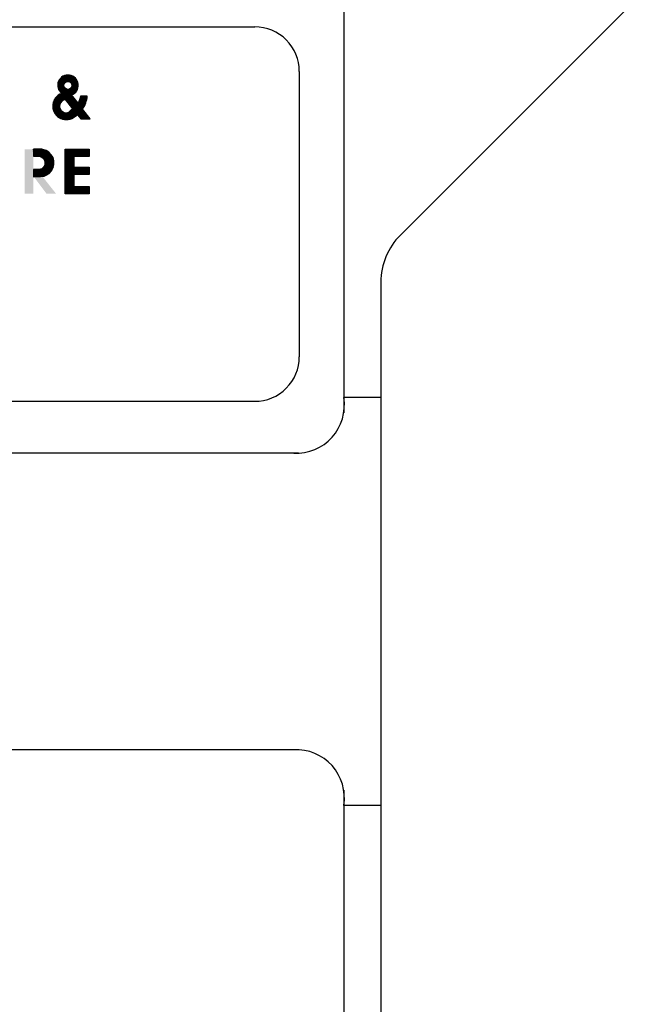
# Model space of a CAD drawing. Extents: x 0 to 15.8, y 0 to 10.2.
# Drawn here: x 7.1 to 8, y 6 to 7.4 of the extents above; entities that cross this region are included whole.
import ezdxf

# ---------------------------------------------------------------- set-up
doc = ezdxf.new("R2010")
doc.units = 0
doc.header["$LTSCALE"] = 0.375
doc.header["$MEASUREMENT"] = 0
doc.layers.get('0').update_dxf_attribs({"color": 90, "linetype": 'CONTINUOUS'})
doc.layers.add('PART', color=3, linetype='CONTINUOUS')

# ---------------------------------------------------------------- blocks, each defined once
blk = doc.blocks.new('*X22')
at = {"color": 0}
for p, q in [((4.6683, 1.5783), (4.6721, 1.5821)), ((4.6683, 1.5791), (4.6712, 1.5821)), ((4.6683, 1.58), (4.6703, 1.5821)), ((4.6683, 1.5809), (4.6695, 1.5821)), ((4.6683, 1.5818), (4.6686, 1.5821)), ((4.6683, 1.573), (4.6774, 1.582)), ((4.6683, 1.5739), (4.6765, 1.582)), ((4.6683, 1.5747), (4.6756, 1.582)), ((4.6683, 1.5756), (4.6748, 1.582)), ((4.6683, 1.5765), (4.6739, 1.582)), ((4.6683, 1.5774), (4.673, 1.582)), ((4.6687, 1.5724), (4.6783, 1.582)), ((4.6695, 1.5724), (4.6792, 1.582)), ((4.6704, 1.5724), (4.6799, 1.5819)), ((4.6713, 1.5724), (4.6806, 1.5817)), ((4.6722, 1.5724), (4.6813, 1.5815)), ((4.6731, 1.5724), (4.682, 1.5813)), ((4.674, 1.5724), (4.6827, 1.5811)), ((4.6749, 1.5724), (4.6833, 1.5809)), ((4.6758, 1.5724), (4.684, 1.5807)), ((4.6765, 1.5723), (4.6847, 1.5805)), ((4.6695, 1.545), (4.6948, 1.5703)), ((4.6704, 1.545), (4.695, 1.5696)), ((4.6713, 1.545), (4.6952, 1.5689)), ((4.6722, 1.545), (4.6953, 1.5682)), ((4.6731, 1.545), (4.6955, 1.5674)), ((4.6771, 1.572), (4.6854, 1.5803)), ((4.6778, 1.5718), (4.6859, 1.58)), ((4.6785, 1.5716), (4.6865, 1.5796)), ((4.6791, 1.5714), (4.687, 1.5793)), ((4.6798, 1.5712), (4.6876, 1.579)), ((4.6802, 1.5707), (4.6882, 1.5787)), ((4.6807, 1.5703), (4.6887, 1.5783)), ((4.6812, 1.5699), (4.6893, 1.578)), ((4.6817, 1.5695), (4.6897, 1.5775)), ((4.6821, 1.569), (4.6901, 1.5771)), ((4.6824, 1.5685), (4.6905, 1.5766)), ((4.6827, 1.5679), (4.691, 1.5762)), ((4.6827, 1.5591), (4.6946, 1.571)), ((4.6831, 1.5674), (4.6914, 1.5757)), ((4.6834, 1.5668), (4.6918, 1.5752)), ((4.6835, 1.5661), (4.6922, 1.5748)), ((4.6836, 1.5653), (4.6926, 1.5743)), ((4.6836, 1.5608), (4.6943, 1.5715)), ((4.6837, 1.5618), (4.694, 1.5721)), ((4.6838, 1.5646), (4.693, 1.5737)), ((4.6838, 1.5637), (4.6933, 1.5732)), ((4.6838, 1.5628), (4.6936, 1.5726)), ((4.6684, 1.5456), (4.678, 1.5552)), ((4.6684, 1.5465), (4.6768, 1.5549)), ((4.6684, 1.55), (4.6729, 1.5546)), ((4.6684, 1.5509), (4.672, 1.5546)), ((4.6684, 1.5518), (4.6711, 1.5546)), ((4.6684, 1.5491), (4.6738, 1.5546)), ((4.6684, 1.5483), (4.6747, 1.5546)), ((4.6684, 1.5474), (4.6756, 1.5546)), ((4.6684, 1.5527), (4.6702, 1.5545)), ((4.6684, 1.5536), (4.6693, 1.5545)), ((4.6684, 1.5545), (4.6685, 1.5545)), ((4.6686, 1.545), (4.6792, 1.5556)), ((4.674, 1.545), (4.6957, 1.5667)), ((4.6748, 1.545), (4.6958, 1.566)), ((4.6757, 1.545), (4.6958, 1.5651)), ((4.6766, 1.545), (4.6959, 1.5643)), ((4.6775, 1.545), (4.6959, 1.5634)), ((4.6785, 1.5451), (4.696, 1.5626)), ((4.6795, 1.5453), (4.696, 1.5618)), ((4.6806, 1.5454), (4.6958, 1.5606)), ((4.6816, 1.5456), (4.6955, 1.5595)), ((4.6826, 1.5457), (4.6953, 1.5584)), ((4.6841, 1.5463), (4.6949, 1.5572)), ((4.6857, 1.5471), (4.6939, 1.5553)), ((4.6879, 1.5484), (4.693, 1.5534))]:
    blk.add_line(p, q, dxfattribs=at)
blk = doc.blocks.new('*X23')
at = {"color": 0}
for p, q in [((4.7113, 1.5612), (4.7322, 1.5821)), ((4.7113, 1.5621), (4.7313, 1.5821)), ((4.7113, 1.5629), (4.7305, 1.5821)), ((4.7113, 1.5638), (4.7296, 1.5821)), ((4.7113, 1.5647), (4.7287, 1.5821)), ((4.7113, 1.5656), (4.7278, 1.5821)), ((4.7113, 1.5665), (4.7269, 1.5821)), ((4.7113, 1.5674), (4.726, 1.5821)), ((4.7113, 1.5682), (4.7252, 1.5821)), ((4.7113, 1.5691), (4.7243, 1.5821)), ((4.7113, 1.57), (4.7234, 1.5821)), ((4.7113, 1.5709), (4.7225, 1.5821)), ((4.7113, 1.5718), (4.7216, 1.5821)), ((4.7113, 1.5727), (4.7207, 1.5821)), ((4.7113, 1.5736), (4.7198, 1.5821)), ((4.7113, 1.5744), (4.719, 1.5821)), ((4.7113, 1.5753), (4.7181, 1.5821)), ((4.7113, 1.5762), (4.7172, 1.5821)), ((4.7113, 1.5771), (4.7163, 1.5821)), ((4.7113, 1.578), (4.7154, 1.5821)), ((4.7113, 1.5789), (4.7145, 1.5821)), ((4.7113, 1.5797), (4.7137, 1.5821)), ((4.7113, 1.5806), (4.7128, 1.5821)), ((4.7113, 1.5815), (4.7119, 1.5821)), ((4.7234, 1.5723), (4.7331, 1.5821)), ((4.7243, 1.5723), (4.734, 1.5821)), ((4.7252, 1.5723), (4.7349, 1.5821)), ((4.726, 1.5723), (4.7358, 1.5821)), ((4.7269, 1.5723), (4.7366, 1.5821)), ((4.7278, 1.5723), (4.7375, 1.5821)), ((4.7287, 1.5723), (4.7384, 1.5821)), ((4.7296, 1.5723), (4.7393, 1.5821)), ((4.7305, 1.5723), (4.7402, 1.5821)), ((4.7313, 1.5723), (4.7411, 1.5821)), ((4.7322, 1.5723), (4.7419, 1.5821)), ((4.7331, 1.5723), (4.7428, 1.5821)), ((4.734, 1.5723), (4.7437, 1.5821)), ((4.7349, 1.5723), (4.7437, 1.5812)), ((4.7113, 1.5603), (4.723, 1.572)), ((4.7113, 1.5594), (4.723, 1.5711)), ((4.7113, 1.5585), (4.723, 1.5702)), ((4.7113, 1.5576), (4.723, 1.5693)), ((4.7113, 1.5568), (4.723, 1.5685)), ((4.7113, 1.5559), (4.723, 1.5676)), ((4.7358, 1.5723), (4.7437, 1.5803)), ((4.7366, 1.5723), (4.7437, 1.5794)), ((4.7375, 1.5723), (4.7437, 1.5786)), ((4.7384, 1.5723), (4.7437, 1.5777)), ((4.7393, 1.5723), (4.7437, 1.5768)), ((4.7402, 1.5723), (4.7437, 1.5759)), ((4.7411, 1.5723), (4.7437, 1.575)), ((4.7419, 1.5723), (4.7437, 1.5741)), ((4.7428, 1.5723), (4.7437, 1.5732)), ((4.7437, 1.5723), (4.7437, 1.5724)), ((4.7113, 1.555), (4.723, 1.5667)), ((4.7113, 1.5541), (4.723, 1.5658)), ((4.7113, 1.5532), (4.723, 1.5649)), ((4.7113, 1.5523), (4.723, 1.564)), ((4.7113, 1.5515), (4.723, 1.5632)), ((4.7113, 1.5506), (4.723, 1.5623)), ((4.7113, 1.5497), (4.723, 1.5614)), ((4.7113, 1.5488), (4.723, 1.5605)), ((4.7113, 1.5479), (4.723, 1.5596)), ((4.7113, 1.547), (4.723, 1.5587)), ((4.7113, 1.5462), (4.723, 1.5579)), ((4.7113, 1.5364), (4.7327, 1.5578)), ((4.7113, 1.5373), (4.7318, 1.5578)), ((4.7113, 1.5382), (4.7309, 1.5578)), ((4.7113, 1.5391), (4.73, 1.5578)), ((4.7113, 1.54), (4.7291, 1.5578)), ((4.7113, 1.5408), (4.7283, 1.5578)), ((4.7113, 1.5417), (4.7274, 1.5578)), ((4.7113, 1.5426), (4.7265, 1.5578)), ((4.7113, 1.5435), (4.7256, 1.5578)), ((4.7113, 1.5444), (4.7247, 1.5578)), ((4.7113, 1.5453), (4.7238, 1.5578)), ((4.7238, 1.548), (4.7336, 1.5578)), ((4.7247, 1.548), (4.7344, 1.5578)), ((4.7256, 1.548), (4.7353, 1.5578)), ((4.7265, 1.548), (4.7362, 1.5578)), ((4.7274, 1.548), (4.7371, 1.5578)), ((4.7283, 1.548), (4.738, 1.5578)), ((4.7291, 1.548), (4.7389, 1.5578)), ((4.73, 1.548), (4.7397, 1.5578)), ((4.7309, 1.548), (4.7406, 1.5578)), ((4.7318, 1.548), (4.7415, 1.5578)), ((4.7327, 1.548), (4.7424, 1.5578)), ((4.7336, 1.548), (4.7433, 1.5578)), ((4.7344, 1.548), (4.7437, 1.5573)), ((4.7353, 1.548), (4.7437, 1.5565)), ((4.7362, 1.548), (4.7437, 1.5556)), ((4.7371, 1.548), (4.7437, 1.5547)), ((4.738, 1.548), (4.7437, 1.5538)), ((4.7113, 1.5355), (4.723, 1.5472)), ((4.7113, 1.5347), (4.723, 1.5464)), ((4.7113, 1.5338), (4.723, 1.5455)), ((4.7113, 1.5329), (4.723, 1.5446)), ((4.7113, 1.532), (4.723, 1.5437)), ((4.7113, 1.5311), (4.723, 1.5428)), ((4.7113, 1.5302), (4.723, 1.5419)), ((4.7113, 1.5294), (4.723, 1.5411)), ((4.7389, 1.548), (4.7437, 1.5529)), ((4.7397, 1.548), (4.7437, 1.552)), ((4.7406, 1.548), (4.7437, 1.5512)), ((4.7415, 1.548), (4.7437, 1.5503)), ((4.7424, 1.548), (4.7437, 1.5494)), ((4.7433, 1.548), (4.7437, 1.5485)), ((4.7113, 1.5285), (4.723, 1.5402)), ((4.7113, 1.5276), (4.723, 1.5393)), ((4.7113, 1.5267), (4.723, 1.5384)), ((4.7113, 1.5258), (4.723, 1.5375)), ((4.7113, 1.5249), (4.723, 1.5366)), ((4.7113, 1.5241), (4.723, 1.5358)), ((4.7113, 1.5232), (4.723, 1.5349)), ((4.7113, 1.5223), (4.723, 1.534)), ((4.712, 1.5221), (4.723, 1.5331)), ((4.7129, 1.5221), (4.723, 1.5322)), ((4.7138, 1.5221), (4.7235, 1.5318)), ((4.7146, 1.5221), (4.7244, 1.5318)), ((4.7155, 1.5221), (4.7253, 1.5318)), ((4.7164, 1.5221), (4.7261, 1.5318)), ((4.7173, 1.5221), (4.727, 1.5318)), ((4.7182, 1.5221), (4.7279, 1.5318)), ((4.7191, 1.5221), (4.7288, 1.5318)), ((4.72, 1.5221), (4.7297, 1.5318)), ((4.7208, 1.5221), (4.7306, 1.5318)), ((4.7217, 1.5221), (4.7314, 1.5318)), ((4.7226, 1.5221), (4.7323, 1.5318)), ((4.7235, 1.5221), (4.7332, 1.5318)), ((4.7244, 1.5221), (4.7341, 1.5318)), ((4.7253, 1.5221), (4.735, 1.5318)), ((4.7261, 1.5221), (4.7359, 1.5318)), ((4.727, 1.5221), (4.7367, 1.5318)), ((4.7279, 1.5221), (4.7376, 1.5318)), ((4.7288, 1.5221), (4.7385, 1.5318)), ((4.7297, 1.5221), (4.7394, 1.5318)), ((4.7306, 1.5221), (4.7403, 1.5318)), ((4.7314, 1.5221), (4.7412, 1.5318)), ((4.7323, 1.5221), (4.742, 1.5318)), ((4.7332, 1.5221), (4.7429, 1.5318)), ((4.7341, 1.5221), (4.7437, 1.5317)), ((4.735, 1.5221), (4.7437, 1.5308)), ((4.7359, 1.5221), (4.7437, 1.5299)), ((4.7367, 1.5221), (4.7437, 1.5291)), ((4.7376, 1.5221), (4.7437, 1.5282)), ((4.7385, 1.5221), (4.7437, 1.5273)), ((4.7394, 1.5221), (4.7437, 1.5264)), ((4.7403, 1.5221), (4.7437, 1.5255)), ((4.7412, 1.5221), (4.7437, 1.5246)), ((4.742, 1.5221), (4.7437, 1.5237)), ((4.7429, 1.5221), (4.7437, 1.5229))]:
    blk.add_line(p, q, dxfattribs=at)
blk = doc.blocks.new('*X34')
at = {"color": 0}
for p, q in [((6.7502, 6.4311), (6.7649, 6.4458)), ((6.7502, 6.432), (6.764, 6.4458)), ((6.7502, 6.4329), (6.7631, 6.4458)), ((6.7503, 6.4303), (6.7657, 6.4457)), ((6.7503, 6.4339), (6.7622, 6.4457)), ((6.7504, 6.4296), (6.7665, 6.4456)), ((6.7505, 6.435), (6.7611, 6.4455)), ((6.7506, 6.4288), (6.7672, 6.4455)), ((6.7507, 6.4281), (6.7679, 6.4453)), ((6.7508, 6.4362), (6.7599, 6.4452)), ((6.751, 6.4275), (6.7686, 6.4451)), ((6.7514, 6.4376), (6.7585, 6.4447)), ((6.7524, 6.4395), (6.7565, 6.4437)), ((6.7606, 6.4362), (6.7692, 6.4448)), ((6.7625, 6.4372), (6.7698, 6.4446)), ((6.7636, 6.4374), (6.7704, 6.4443)), ((6.7645, 6.4374), (6.771, 6.444)), ((6.7652, 6.4373), (6.7715, 6.4436)), ((6.7659, 6.4371), (6.7721, 6.4433)), ((6.7665, 6.4368), (6.7726, 6.4429)), ((6.7671, 6.4365), (6.7731, 6.4425)), ((6.7676, 6.4361), (6.7735, 6.4421)), ((6.768, 6.4357), (6.774, 6.4416)), ((6.7684, 6.4352), (6.7744, 6.4412)), ((6.7435, 6.4032), (6.777, 6.4367)), ((6.7436, 6.4024), (6.7773, 6.4361)), ((6.7436, 6.4016), (6.7774, 6.4354)), ((6.7438, 6.4008), (6.7776, 6.4347)), ((6.7439, 6.4001), (6.7777, 6.4339)), ((6.7441, 6.3994), (6.7778, 6.4331)), ((6.7512, 6.4268), (6.7598, 6.4354)), ((6.7515, 6.4262), (6.7588, 6.4336)), ((6.7518, 6.4256), (6.7586, 6.4325)), ((6.7521, 6.425), (6.7586, 6.4316)), ((6.7524, 6.4245), (6.7587, 6.4308)), ((6.7528, 6.424), (6.7589, 6.4301)), ((6.7531, 6.4235), (6.7592, 6.4295)), ((6.7535, 6.423), (6.7595, 6.429)), ((6.754, 6.4225), (6.7599, 6.4285)), ((6.7544, 6.4221), (6.7604, 6.428)), ((6.7573, 6.4117), (6.7779, 6.4323)), ((6.7589, 6.4124), (6.7778, 6.4314)), ((6.7601, 6.4127), (6.7778, 6.4304)), ((6.7608, 6.4125), (6.7776, 6.4294)), ((6.7612, 6.4121), (6.7773, 6.4282)), ((6.7687, 6.4293), (6.7768, 6.4374)), ((6.7688, 6.4347), (6.7748, 6.4407)), ((6.769, 6.4341), (6.7752, 6.4402)), ((6.7693, 6.4334), (6.7755, 6.4397)), ((6.7693, 6.4308), (6.7765, 6.438)), ((6.7694, 6.4327), (6.7759, 6.4391)), ((6.7694, 6.4318), (6.7762, 6.4386)), ((6.7435, 6.4041), (6.7667, 6.4273)), ((6.7435, 6.405), (6.7653, 6.4267)), ((6.7436, 6.406), (6.7642, 6.4266)), ((6.7437, 6.407), (6.7634, 6.4266)), ((6.744, 6.4081), (6.7626, 6.4268)), ((6.7443, 6.4093), (6.762, 6.427)), ((6.7448, 6.4107), (6.7549, 6.4208)), ((6.7455, 6.4123), (6.7533, 6.42)), ((6.747, 6.4147), (6.7509, 6.4186)), ((6.7549, 6.4216), (6.7608, 6.4276)), ((6.7553, 6.4212), (6.7614, 6.4273)), ((6.7582, 6.3861), (6.7897, 6.4175)), ((6.759, 6.386), (6.7901, 6.4171)), ((6.7597, 6.3859), (6.79, 6.4161)), ((6.7606, 6.3858), (6.7899, 6.4151)), ((6.7616, 6.4116), (6.769, 6.419)), ((6.762, 6.4111), (6.7694, 6.4185)), ((6.7624, 6.4106), (6.7698, 6.418)), ((6.7628, 6.4101), (6.7702, 6.4175)), ((6.7632, 6.4096), (6.7706, 6.417)), ((6.7635, 6.4091), (6.771, 6.4165)), ((6.7639, 6.4086), (6.7713, 6.416)), ((6.7643, 6.4081), (6.7717, 6.4155)), ((6.7647, 6.4076), (6.7721, 6.415)), ((6.7651, 6.4071), (6.7725, 6.4145)), ((6.7692, 6.4192), (6.7769, 6.4268)), ((6.7706, 6.4003), (6.7879, 6.4175)), ((6.7709, 6.42), (6.776, 6.4251)), ((6.771, 6.3998), (6.7888, 6.4175)), ((6.778, 6.4085), (6.787, 6.4175)), ((6.7788, 6.4102), (6.7861, 6.4175)), ((6.7794, 6.4117), (6.7852, 6.4175)), ((6.7798, 6.413), (6.7843, 6.4175)), ((6.7802, 6.4143), (6.7835, 6.4175)), ((6.7805, 6.4155), (6.7826, 6.4175)), ((6.7807, 6.4166), (6.7817, 6.4175)), ((6.7443, 6.3987), (6.7539, 6.4083)), ((6.7445, 6.398), (6.7532, 6.4067)), ((6.7447, 6.3974), (6.7529, 6.4055)), ((6.745, 6.3967), (6.7528, 6.4045)), ((6.7453, 6.3961), (6.7527, 6.4036)), ((6.7455, 6.3955), (6.7528, 6.4028)), ((6.7459, 6.395), (6.7529, 6.402)), ((6.7462, 6.3944), (6.7531, 6.4013)), ((6.7614, 6.3858), (6.7897, 6.414)), ((6.7623, 6.3858), (6.7894, 6.4129)), ((6.7633, 6.3858), (6.7891, 6.4117)), ((6.7643, 6.386), (6.7888, 6.4105)), ((6.7652, 6.3958), (6.7775, 6.4081)), ((6.7653, 6.3861), (6.7884, 6.4092)), ((6.7655, 6.4067), (6.7729, 6.414)), ((6.7659, 6.4062), (6.7733, 6.4135)), ((6.7663, 6.4057), (6.7737, 6.413)), ((6.7665, 6.3864), (6.7879, 6.4078)), ((6.7667, 6.4052), (6.7741, 6.4125)), ((6.7671, 6.4047), (6.7744, 6.412)), ((6.7675, 6.4042), (6.7748, 6.4116)), ((6.7678, 6.3868), (6.7873, 6.4063)), ((6.7679, 6.4037), (6.7752, 6.4111)), ((6.7683, 6.4032), (6.7756, 6.4106)), ((6.7686, 6.4027), (6.776, 6.4101)), ((6.769, 6.4022), (6.7764, 6.4096)), ((6.7693, 6.3875), (6.7865, 6.4047)), ((6.7694, 6.4017), (6.7768, 6.4091)), ((6.7698, 6.4012), (6.7772, 6.4086)), ((6.7712, 6.3885), (6.7855, 6.4028)), ((6.7465, 6.3939), (6.7533, 6.4007)), ((6.7469, 6.3933), (6.7536, 6.4001)), ((6.7473, 6.3928), (6.7539, 6.3995)), ((6.7477, 6.3923), (6.7543, 6.3989)), ((6.7481, 6.3919), (6.7546, 6.3984)), ((6.7485, 6.3914), (6.755, 6.3979)), ((6.7489, 6.391), (6.7555, 6.3975)), ((6.7494, 6.3905), (6.7559, 6.3971)), ((6.7499, 6.3901), (6.7564, 6.3967)), ((6.7503, 6.3897), (6.757, 6.3963)), ((6.7508, 6.3893), (6.7575, 6.396)), ((6.7514, 6.389), (6.7581, 6.3957)), ((6.7519, 6.3886), (6.7588, 6.3955)), ((6.7524, 6.3883), (6.7594, 6.3953)), ((6.753, 6.388), (6.7602, 6.3951)), ((6.7536, 6.3877), (6.761, 6.395)), ((6.7542, 6.3874), (6.7618, 6.395)), ((6.7548, 6.3871), (6.7628, 6.3951)), ((6.7554, 6.3869), (6.7639, 6.3953)), ((6.7561, 6.3866), (6.7652, 6.3958)), ((6.7568, 6.3864), (6.7673, 6.3969)), ((6.7575, 6.3863), (6.7703, 6.3991)), ((6.7735, 6.3899), (6.7842, 6.4005)), ((6.7769, 6.3924), (6.7841, 6.3996)), ((6.7773, 6.3919), (6.7845, 6.3991)), ((6.7777, 6.3914), (6.7849, 6.3986)), ((6.7781, 6.3909), (6.7853, 6.3981)), ((6.7785, 6.3904), (6.7857, 6.3976)), ((6.7789, 6.3899), (6.7861, 6.3971)), ((6.7792, 6.3895), (6.7864, 6.3967)), ((6.7796, 6.389), (6.7868, 6.3962)), ((6.78, 6.3885), (6.7872, 6.3957)), ((6.7804, 6.388), (6.7876, 6.3952)), ((6.7808, 6.3875), (6.788, 6.3947)), ((6.7812, 6.387), (6.7884, 6.3942)), ((6.782, 6.3869), (6.7888, 6.3937)), ((6.7828, 6.3869), (6.7892, 6.3932)), ((6.7837, 6.3869), (6.7895, 6.3927)), ((6.7846, 6.3869), (6.7899, 6.3922)), ((6.7855, 6.3869), (6.7903, 6.3917)), ((6.7864, 6.3869), (6.7907, 6.3912)), ((6.7873, 6.3869), (6.7911, 6.3907)), ((6.7881, 6.3869), (6.7915, 6.3902)), ((6.789, 6.3869), (6.7919, 6.3897)), ((6.7899, 6.3869), (6.7923, 6.3892)), ((6.7908, 6.3869), (6.7926, 6.3887)), ((6.7917, 6.3869), (6.793, 6.3882)), ((6.7926, 6.3869), (6.7934, 6.3877)), ((6.7934, 6.3869), (6.7938, 6.3872))]:
    blk.add_line(p, q, dxfattribs=at)

msp = doc.modelspace()

# ---------------------------------------------------------------- linework, layer by layer
at = {"layer": 'PART', "color": 7}
for points in [[(7.6322, 7.0824), (7.9558, 7.4061)], [(7.5558, 7.3932), (7.5558, 6.8428)], [(5.0908, 7.3632), (7.4358, 7.3632)], [(7.4958, 7.3032), (7.4958, 6.9182)], [(7.6058, 7.0188), (7.6058, 4.9532)], [(6.9858, 6.8582), (7.4358, 6.8582)], [(7.6058, 6.8632), (7.5558, 6.8632)], [(7.4949, 6.7882), (6.9858, 6.7882)], [(7.4949, 6.3882), (6.9858, 6.3882)], [(7.5558, 6.3336), (7.5558, 4.9732)], [(7.6058, 6.3132), (7.5558, 6.3132)]]:
    msp.add_lwpolyline(points, dxfattribs=at)
for points in [[(7.4958, 7.3032, 0.414214), (7.4358, 7.3632, 0.414214)], [(7.1878, 7.2393, 0.06872), (7.1965, 7.2447), (7.2009, 7.2392), (7.2137, 7.2392), (7.2034, 7.2524, 0.126069), (7.2098, 7.2699), (7.2005, 7.2699, -0.087094), (7.1973, 7.2602), (7.1886, 7.2714, 3.836383), (7.1752, 7.2734, 1.124594), (7.1911, 7.241, 1.124594)], [(7.1847, 7.248, 0.061234), (7.1907, 7.252), (7.1802, 7.2651, 1.275396), (7.1863, 7.2489, 1.275396)], [(7.6322, 7.0824, 0.198912), (7.6058, 7.0188, 0.198912)], [(7.4358, 6.8582, 0.414214), (7.4958, 6.9182, 0.414214)], [(7.4885, 6.7882, 0.476388), (7.5558, 6.8632, 0.476388)], [(7.5558, 6.3132, 0.476388), (7.4885, 6.3882, 0.476388)]]:
    msp.add_lwpolyline(points, format="xyb", dxfattribs=at)
for points in [[(7.1468, 7.1612), (7.1516, 7.1619), (7.1551, 7.1635), (7.1584, 7.1656), (7.1615, 7.1692), (7.1638, 7.1736), (7.1648, 7.1778), (7.1646, 7.1823), (7.1635, 7.187), (7.1612, 7.1908), (7.158, 7.1942), (7.1541, 7.1965), (7.1484, 7.1982), (7.1371, 7.1982), (7.1371, 7.1886), (7.1447, 7.1886), (7.1485, 7.1873), (7.1507, 7.1855), (7.1521, 7.183), (7.1526, 7.1803), (7.1524, 7.1767), (7.1508, 7.174), (7.1484, 7.1719), (7.1444, 7.1707), (7.1372, 7.1707), (7.1371, 7.1611), (7.1468, 7.1612)], [(7.1801, 7.1382), (7.1801, 7.1982), (7.2125, 7.1982), (7.2125, 7.1885), (7.1918, 7.1885), (7.1918, 7.1739), (7.2125, 7.1739), (7.2125, 7.1642), (7.1918, 7.1642), (7.1918, 7.1479), (7.2125, 7.1479), (7.2125, 7.1382), (7.1801, 7.1382)]]:
    msp.add_lwpolyline(points, close=True, dxfattribs=at)
msp.add_circle((7.1836, 7.2843), 0.00542, dxfattribs=at)
for points in [[(7.1371, 7.1982), (7.1371, 7.1382), (7.1251, 7.1982), (7.1251, 7.1382)], [(7.1375, 7.1612), (7.1492, 7.1614), (7.1547, 7.1382), (7.1676, 7.1382)]]:
    msp.add_solid(points, dxfattribs=at)

# ---------------------------------------------------------------- block references
for name, p in [('*X34', (0.4196, 0.8523)), ('*X22', (2.4688, 5.6162)), ('*X23', (2.4688, 5.6162))]:
    msp.add_blockref(name, p, dxfattribs=at)

doc.saveas('drawing.dxf')
